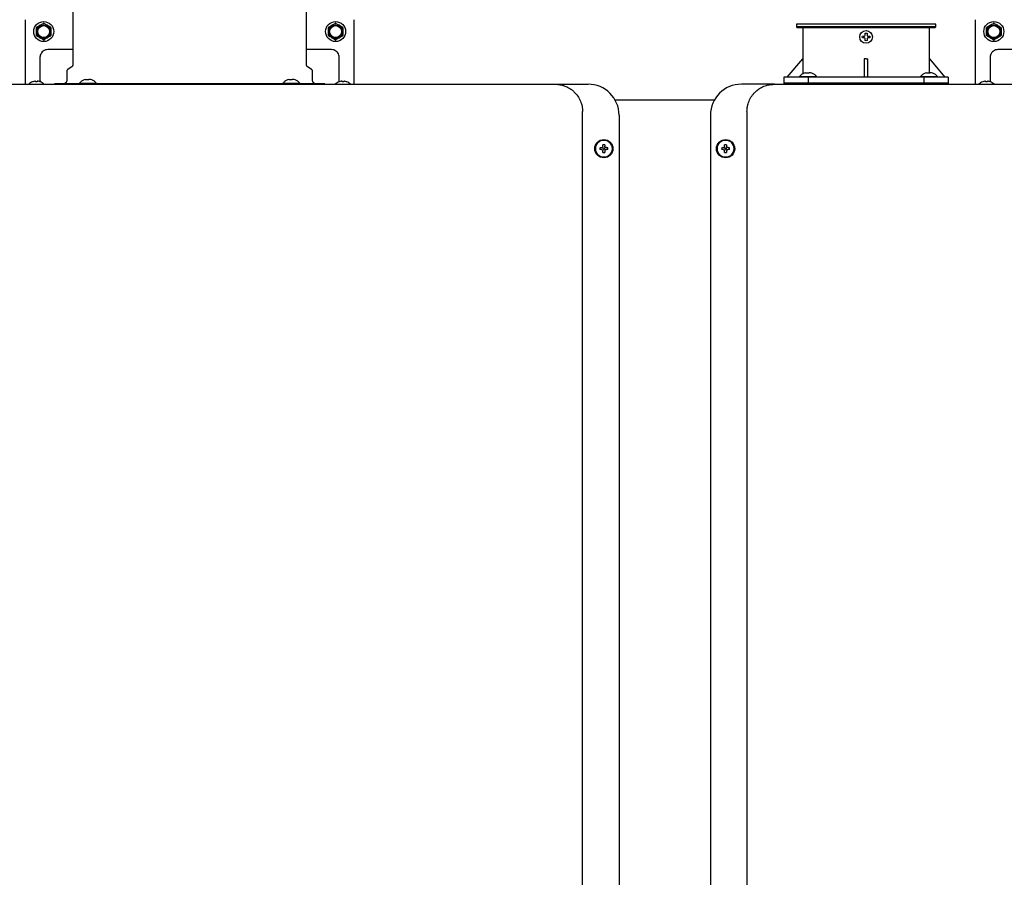
# Model space of a CAD drawing. Units: inches. Extents: x 0.4 to 16.6, y 0.2 to 10.8.
# Drawn here: x 9.8 to 10.8, y 5.8 to 6.8 of the extents above; entities that cross this region are included whole.
import ezdxf

# ---------------------------------------------------------------- set-up
doc = ezdxf.new("R2010")
doc.units = ezdxf.units.IN
doc.header["$MEASUREMENT"] = 0
doc.layers.add('WH', color=7, linetype='Continuous')

msp = doc.modelspace()

# ---------------------------------------------------------------- linework, layer by layer
at = {"layer": 'WH', "linetype": 'Continuous', "lineweight": 25}
for p, q in [((9.7872, 6.7042), (9.7872, 6.7664)), ((9.8382, 6.7767), (9.8382, 6.7171)), ((10.0905, 6.7171), (10.0905, 6.7767)), ((10.1415, 6.7664), (10.1415, 6.7042)), ((10.8122, 6.7042), (10.8122, 6.7664)), ((9.7994, 6.7583), (9.803, 6.7604)), ((9.8073, 6.7624), (9.8108, 6.7604)), ((10.1144, 6.7583), (10.1179, 6.7604)), ((10.1222, 6.7624), (10.1258, 6.7604)), ((10.6189, 6.7616), (10.6189, 6.7586)), ((10.7693, 6.7616), (10.6189, 6.7616)), ((10.6189, 6.7586), (10.6199, 6.7577)), ((10.6409, 6.7586), (10.6189, 6.7586)), ((10.7683, 6.7577), (10.6199, 6.7577)), ((10.6257, 6.7577), (10.6257, 6.7242)), ((10.7693, 6.7586), (10.6409, 6.7586)), ((10.7625, 6.7242), (10.7625, 6.7577)), ((10.7683, 6.7577), (10.7693, 6.7586)), ((10.7693, 6.7586), (10.7693, 6.7616)), ((10.8244, 6.7583), (10.828, 6.7604)), ((10.8323, 6.7624), (10.8358, 6.7604)), ((9.8065, 6.7448), (9.803, 6.7468)), ((9.8143, 6.7489), (9.8108, 6.7468)), ((10.1215, 6.7448), (10.1179, 6.7468)), ((10.1293, 6.7489), (10.1258, 6.7468)), ((10.69, 6.7478), (10.6901, 6.7488)), ((10.6901, 6.7468), (10.69, 6.7478)), ((10.6923, 6.7488), (10.6928, 6.7491)), ((10.6928, 6.7466), (10.6923, 6.7468)), ((10.6928, 6.7491), (10.6931, 6.7496)), ((10.6931, 6.746), (10.6928, 6.7466)), ((10.6951, 6.7496), (10.6953, 6.7491)), ((10.6953, 6.7466), (10.6951, 6.746)), ((10.6953, 6.7491), (10.6959, 6.7488)), ((10.6959, 6.7468), (10.6953, 6.7466)), ((10.6981, 6.7488), (10.6982, 6.7478)), ((10.6982, 6.7478), (10.6981, 6.7468)), ((10.8315, 6.7448), (10.828, 6.7468)), ((10.8393, 6.7489), (10.8358, 6.7468)), ((10.6941, 6.7437), (10.6931, 6.7438)), ((10.6951, 6.7438), (10.6941, 6.7437)), ((9.8029, 6.7258), (9.8029, 6.7055)), ((9.8382, 6.7341), (9.8112, 6.7341)), ((10.1175, 6.7341), (10.0905, 6.7341)), ((10.1258, 6.7055), (10.1258, 6.7258)), ((10.609, 6.7045), (10.6257, 6.7242)), ((10.6257, 6.7242), (10.6257, 6.7078)), ((10.6921, 6.7242), (10.6921, 6.7045)), ((10.6941, 6.7242), (10.6921, 6.7242)), ((10.6941, 6.7242), (10.6961, 6.7242)), ((10.6961, 6.7045), (10.6961, 6.7242)), ((10.7625, 6.7087), (10.7625, 6.7242)), ((10.7625, 6.7242), (10.7792, 6.7045)), ((10.8279, 6.7258), (10.8279, 6.7055)), ((10.8632, 6.7341), (10.8362, 6.7341)), ((9.8372, 6.7154), (9.8332, 6.7131)), ((10.0956, 6.7131), (10.0915, 6.7154)), ((9.7872, 6.6967), (9.7872, 6.7033)), ((9.8029, 6.7026), (9.8029, 6.7003)), ((9.8319, 6.7109), (9.8319, 6.7012)), ((10.0968, 6.7012), (10.0968, 6.7109)), ((10.1258, 6.7003), (10.1258, 6.7026)), ((10.1415, 6.7033), (10.1415, 6.6967)), ((10.6055, 6.7045), (10.6055, 6.6966)), ((10.6318, 6.7045), (10.6055, 6.7045)), ((10.6223, 6.7051), (10.6222, 6.7045)), ((10.6223, 6.7051), (10.6406, 6.7051)), ((10.6274, 6.7087), (10.6272, 6.7087)), ((10.6288, 6.7091), (10.6274, 6.7087)), ((10.6304, 6.7087), (10.6304, 6.7091)), ((10.6325, 6.7087), (10.6304, 6.7087)), ((10.6318, 6.6966), (10.6318, 6.7045)), ((10.7563, 6.7045), (10.6318, 6.7045)), ((10.6325, 6.7091), (10.6325, 6.7087)), ((10.6355, 6.7087), (10.6341, 6.7091)), ((10.6357, 6.7087), (10.6355, 6.7087)), ((10.6407, 6.7045), (10.6406, 6.7051)), ((10.7528, 6.7051), (10.7527, 6.7045)), ((10.7528, 6.7051), (10.7711, 6.7051)), ((10.7563, 6.7045), (10.7563, 6.6966)), ((10.7827, 6.7045), (10.7563, 6.7045)), ((10.7578, 6.7087), (10.7577, 6.7087)), ((10.7593, 6.7091), (10.7578, 6.7087)), ((10.7609, 6.7087), (10.7609, 6.7091)), ((10.763, 6.7087), (10.7609, 6.7087)), ((10.763, 6.7091), (10.763, 6.7087)), ((10.766, 6.7087), (10.7646, 6.7091)), ((10.7662, 6.7087), (10.766, 6.7087)), ((10.7712, 6.7045), (10.7711, 6.7051)), ((10.7827, 6.7045), (10.7827, 6.6966)), ((10.8122, 6.6967), (10.8122, 6.7033)), ((10.8279, 6.7026), (10.8279, 6.7003)), ((9.795, 6.6993), (9.7949, 6.6993)), ((9.7972, 6.6999), (9.795, 6.6993)), ((9.7978, 6.6999), (9.7972, 6.6999)), ((9.798, 6.6999), (9.7978, 6.6999)), ((9.798, 6.6993), (9.798, 6.6999)), ((9.799, 6.6993), (9.798, 6.6993)), ((9.8, 6.6993), (9.799, 6.6993)), ((9.8, 6.6999), (9.8, 6.6993)), ((9.8003, 6.6999), (9.8, 6.6999)), ((9.8008, 6.6999), (9.8003, 6.6999)), ((9.803, 6.6993), (9.8008, 6.6999)), ((9.8029, 6.7003), (9.8033, 6.6993)), ((9.8031, 6.6993), (9.803, 6.6993)), ((9.8187, 6.6972), (9.8187, 6.6966)), ((9.8454, 6.6972), (9.8187, 6.6972)), ((9.8455, 6.6979), (9.8454, 6.6972)), ((9.8454, 6.6972), (9.8552, 6.6972)), ((9.8455, 6.6979), (9.8638, 6.6979)), ((9.8506, 6.7014), (9.8504, 6.7014)), ((9.852, 6.7018), (9.8506, 6.7014)), ((9.8526, 6.6967), (9.8744, 6.6967)), ((9.8536, 6.7014), (9.8536, 6.7018)), ((9.8557, 6.7014), (9.8536, 6.7014)), ((9.8541, 6.6972), (9.8541, 6.6967)), ((10.0735, 6.6972), (9.8552, 6.6972)), ((9.8557, 6.7018), (9.8557, 6.7014)), ((9.8587, 6.7014), (9.8573, 6.7018)), ((9.8589, 6.7014), (9.8587, 6.7014)), ((9.8639, 6.6972), (9.8638, 6.6979)), ((9.8744, 6.6967), (10.0543, 6.6967)), ((10.0543, 6.6967), (10.0762, 6.6967)), ((10.0649, 6.6979), (10.0648, 6.6972)), ((10.0649, 6.6979), (10.0833, 6.6979)), ((10.07, 6.7014), (10.0698, 6.7014)), ((10.0714, 6.7018), (10.07, 6.7014)), ((10.073, 6.7014), (10.073, 6.7018)), ((10.0751, 6.7014), (10.073, 6.7014)), ((10.0735, 6.6972), (10.0833, 6.6972)), ((10.0746, 6.6967), (10.0746, 6.6972)), ((10.0751, 6.7018), (10.0751, 6.7014)), ((10.0782, 6.7014), (10.0767, 6.7018)), ((10.0783, 6.7014), (10.0782, 6.7014)), ((10.0833, 6.6972), (10.0833, 6.6979)), ((10.11, 6.6972), (10.0833, 6.6972)), ((10.11, 6.6972), (10.11, 6.6966)), ((10.1255, 6.6992), (10.1258, 6.7003)), ((10.1257, 6.6993), (10.1256, 6.6993)), ((10.1279, 6.6999), (10.1257, 6.6993)), ((10.1285, 6.6999), (10.1279, 6.6999)), ((10.1287, 6.6999), (10.1285, 6.6999)), ((10.1287, 6.6993), (10.1287, 6.6999)), ((10.1297, 6.6993), (10.1287, 6.6993)), ((10.1307, 6.6993), (10.1297, 6.6993)), ((10.1307, 6.6999), (10.1307, 6.6993)), ((10.131, 6.6999), (10.1307, 6.6999)), ((10.1315, 6.6999), (10.131, 6.6999)), ((10.1337, 6.6993), (10.1315, 6.6999)), ((10.1339, 6.6993), (10.1337, 6.6993)), ((10.3587, 6.6967), (10.3941, 6.6967)), ((10.5951, 6.6967), (10.5596, 6.6967)), ((10.6055, 6.6981), (10.6055, 6.6967)), ((10.6055, 6.6981), (10.6318, 6.6981)), ((10.6318, 6.6967), (10.6318, 6.6981)), ((10.6318, 6.6981), (10.7563, 6.6981)), ((10.7563, 6.6981), (10.7563, 6.6967)), ((10.7563, 6.6981), (10.7827, 6.6981)), ((10.7827, 6.6967), (10.7827, 6.6981)), ((10.82, 6.6993), (10.8199, 6.6993)), ((10.8222, 6.6999), (10.82, 6.6993)), ((10.8228, 6.6999), (10.8222, 6.6999)), ((10.823, 6.6999), (10.8228, 6.6999)), ((10.823, 6.6993), (10.823, 6.6999)), ((10.824, 6.6993), (10.823, 6.6993)), ((10.825, 6.6993), (10.824, 6.6993)), ((10.825, 6.6999), (10.825, 6.6993)), ((10.8253, 6.6999), (10.825, 6.6999)), ((10.8258, 6.6999), (10.8253, 6.6999)), ((10.828, 6.6993), (10.8258, 6.6999)), ((10.8279, 6.7003), (10.8283, 6.6993)), ((10.8281, 6.6993), (10.828, 6.6993)), ((10.5304, 6.6796), (10.4233, 6.6796)), ((10.3882, 5.4062), (10.3882, 6.6672)), ((10.4276, 6.6633), (10.4276, 5.4101)), ((10.5262, 6.6633), (10.5262, 5.4101)), ((10.5655, 6.6672), (10.5655, 5.4062)), ((10.4071, 6.6283), (10.4086, 6.6283)), ((10.4102, 6.6299), (10.4102, 6.6313)), ((10.4123, 6.6313), (10.4123, 6.6299)), ((10.4139, 6.6283), (10.4153, 6.6283)), ((10.5384, 6.6283), (10.5399, 6.6283)), ((10.5415, 6.6299), (10.5415, 6.6313)), ((10.5436, 6.6313), (10.5436, 6.6299)), ((10.5452, 6.6283), (10.5466, 6.6283)), ((10.4086, 6.6262), (10.4071, 6.6262)), ((10.4102, 6.6231), (10.4102, 6.6246)), ((10.4123, 6.6246), (10.4123, 6.6231)), ((10.4153, 6.6262), (10.4139, 6.6262)), ((10.5399, 6.6262), (10.5384, 6.6262)), ((10.5415, 6.6231), (10.5415, 6.6246)), ((10.5436, 6.6246), (10.5436, 6.6231)), ((10.5466, 6.6262), (10.5452, 6.6262))]:
    msp.add_line(p, q, dxfattribs=at)
for centre, radius in [((9.8069, 6.7536), 0.0108), ((9.8069, 6.7536), 0.00706), ((9.8069, 6.7536), 0.00643), ((10.1218, 6.7536), 0.0108), ((10.1218, 6.7536), 0.00706), ((10.1218, 6.7536), 0.00643), ((10.8319, 6.7536), 0.0108), ((10.8319, 6.7536), 0.00706), ((10.8319, 6.7536), 0.00643), ((10.6941, 6.7478), 0.00689), ((10.4112, 6.6272), 0.00984), ((10.4112, 6.6272), 0.00925), ((10.5425, 6.6272), 0.00984), ((10.5425, 6.6272), 0.00925), ((10.4112, 6.6272), 0.000787), ((10.5425, 6.6272), 0.000787)]:
    msp.add_circle(centre, radius, dxfattribs=at)
for centre, radius, start, end in [((9.8069, 6.7536), 0.00781, 120, 180), ((9.8069, 6.7536), 0.00781, 60, 120), ((9.8069, 6.7536), 0.00781, 360, 60), ((10.1218, 6.7536), 0.00781, 120, 180), ((10.1218, 6.7536), 0.00781, 60, 120), ((10.1218, 6.7536), 0.00781, 360, 60), ((10.8319, 6.7536), 0.00781, 120, 180), ((10.8319, 6.7536), 0.00781, 60, 120), ((10.8319, 6.7536), 0.00781, 360, 60), ((9.8069, 6.7536), 0.00781, 180, 240), ((9.8069, 6.7536), 0.00781, 240, 300), ((9.8069, 6.7536), 0.00781, 300, 360), ((10.1218, 6.7536), 0.00781, 180, 240), ((10.1218, 6.7536), 0.00781, 240, 300), ((10.1218, 6.7536), 0.00781, 300, 360), ((10.8319, 6.7536), 0.00781, 180, 240), ((10.8319, 6.7536), 0.00781, 240, 300), ((10.8319, 6.7536), 0.00781, 300, 360), ((9.799, 6.6881), 0.012, 110.1368, 133.7963), ((9.799, 6.6881), 0.012, 47.3017, 69.8632), ((10.1297, 6.6881), 0.012, 110.1368, 133.5137), ((10.1297, 6.6881), 0.012, 47.3017, 69.8632), ((10.3941, 6.6633), 0.0335, 0, 90), ((10.5596, 6.6633), 0.0335, 90, 180), ((10.824, 6.6881), 0.012, 110.1368, 133.7963), ((10.824, 6.6881), 0.012, 47.3017, 69.8632), ((10.4112, 6.6272), 0.0092, 0, 180), ((10.4112, 6.6272), 0.00423, 165.5225, 180), ((10.4112, 6.6272), 0.00423, 75.5225, 104.4775), ((10.4112, 6.6272), 0.00423, 0, 14.4775), ((10.5425, 6.6272), 0.0092, 0, 180), ((10.5425, 6.6272), 0.00423, 165.5225, 180), ((10.5425, 6.6272), 0.00423, 75.5225, 104.4775), ((10.5425, 6.6272), 0.00423, 0, 14.4775), ((10.4112, 6.6272), 0.0092, 180, 360), ((10.4112, 6.6272), 0.00423, 180, 194.4775), ((10.4112, 6.6272), 0.00423, 255.5225, 284.4775), ((10.4112, 6.6272), 0.00423, 345.5225, 0), ((10.5425, 6.6272), 0.0092, 180, 360), ((10.5425, 6.6272), 0.00423, 180, 194.4775), ((10.5425, 6.6272), 0.00423, 255.5225, 284.4775), ((10.5425, 6.6272), 0.00423, 345.5225, 0)]:
    msp.add_arc(centre, radius, start, end, dxfattribs=at)
for points, knots in [([(9.7994, 6.7583), (9.7994, 6.7583), (9.7993, 6.7582), (9.7991, 6.758), (9.7991, 6.7578), (9.7991, 6.7577), (9.7991, 6.7577)], [0, 0, 0, 0, 0.300329, 0.601224, 0.895814, 1, 1, 1, 1]), ([(9.7991, 6.7536), (9.7991, 6.7545), (9.7991, 6.7559), (9.7991, 6.7572), (9.7991, 6.7577)], [0, 0, 0, 0, 0.6629557, 1, 1, 1, 1]), ([(9.803, 6.7604), (9.8036, 6.7607), (9.8048, 6.7614), (9.8059, 6.7621), (9.8065, 6.7624)], [0, 0, 0, 0, 0.511574, 1, 1, 1, 1]), ([(9.8073, 6.7624), (9.8072, 6.7625), (9.807, 6.7625), (9.8068, 6.7625), (9.8066, 6.7625), (9.8065, 6.7624), (9.8065, 6.7624)], [0, 0, 0, 0, 0.300446, 0.601222, 0.895758, 1, 1, 1, 1]), ([(9.8108, 6.7604), (9.8114, 6.76), (9.8126, 6.7593), (9.8138, 6.7587), (9.8143, 6.7583)], [0, 0, 0, 0, 0.511546, 1, 1, 1, 1]), ([(9.8147, 6.7577), (9.8147, 6.7578), (9.8147, 6.7579), (9.8146, 6.7581), (9.8144, 6.7583), (9.8143, 6.7583), (9.8143, 6.7583)], [0, 0, 0, 0, 0.300349, 0.601222, 0.895878, 1, 1, 1, 1]), ([(9.8147, 6.7577), (9.8147, 6.7572), (9.8147, 6.7559), (9.8147, 6.7545), (9.8147, 6.7536)], [0, 0, 0, 0, 0.3370443, 1, 1, 1, 1]), ([(10.1144, 6.7583), (10.1143, 6.7583), (10.1142, 6.7582), (10.1141, 6.758), (10.114, 6.7578), (10.114, 6.7577), (10.114, 6.7577)], [0, 0, 0, 0, 0.300347, 0.601232, 0.895821, 1, 1, 1, 1]), ([(10.114, 6.7536), (10.114, 6.7545), (10.114, 6.7559), (10.114, 6.7572), (10.114, 6.7577)], [0, 0, 0, 0, 0.6629557, 1, 1, 1, 1]), ([(10.1179, 6.7604), (10.1185, 6.7607), (10.1197, 6.7614), (10.1209, 6.7621), (10.1215, 6.7624)], [0, 0, 0, 0, 0.511565, 1, 1, 1, 1]), ([(10.1222, 6.7624), (10.1221, 6.7625), (10.122, 6.7625), (10.1218, 6.7625), (10.1216, 6.7625), (10.1215, 6.7624), (10.1215, 6.7624)], [0, 0, 0, 0, 0.300421, 0.601281, 0.895755, 1, 1, 1, 1]), ([(10.1258, 6.7604), (10.1264, 6.76), (10.1275, 6.7593), (10.1287, 6.7587), (10.1293, 6.7583)], [0, 0, 0, 0, 0.511549, 1, 1, 1, 1]), ([(10.1297, 6.7577), (10.1296, 6.7578), (10.1296, 6.7579), (10.1295, 6.7581), (10.1294, 6.7583), (10.1293, 6.7583), (10.1293, 6.7583)], [0, 0, 0, 0, 0.300359, 0.60124, 0.895905, 1, 1, 1, 1]), ([(10.1297, 6.7577), (10.1297, 6.7572), (10.1297, 6.7559), (10.1297, 6.7545), (10.1297, 6.7536)], [0, 0, 0, 0, 0.3370443, 1, 1, 1, 1]), ([(10.8244, 6.7583), (10.8244, 6.7583), (10.8243, 6.7582), (10.8241, 6.758), (10.8241, 6.7578), (10.8241, 6.7577), (10.8241, 6.7577)], [0, 0, 0, 0, 0.300352, 0.601241, 0.895816, 1, 1, 1, 1]), ([(10.8241, 6.7536), (10.8241, 6.7545), (10.8241, 6.7559), (10.8241, 6.7572), (10.8241, 6.7577)], [0, 0, 0, 0, 0.6629557, 1, 1, 1, 1]), ([(10.828, 6.7604), (10.8286, 6.7607), (10.8298, 6.7614), (10.8309, 6.7621), (10.8315, 6.7624)], [0, 0, 0, 0, 0.511583, 1, 1, 1, 1]), ([(10.8323, 6.7624), (10.8322, 6.7625), (10.832, 6.7625), (10.8318, 6.7625), (10.8316, 6.7625), (10.8315, 6.7624), (10.8315, 6.7624)], [0, 0, 0, 0, 0.300419, 0.601277, 0.895821, 1, 1, 1, 1]), ([(10.8358, 6.7604), (10.8364, 6.76), (10.8376, 6.7593), (10.8388, 6.7587), (10.8393, 6.7583)], [0, 0, 0, 0, 0.511543, 1, 1, 1, 1]), ([(10.8397, 6.7577), (10.8397, 6.7578), (10.8397, 6.7579), (10.8396, 6.7581), (10.8394, 6.7583), (10.8393, 6.7583), (10.8393, 6.7583)], [0, 0, 0, 0, 0.3003377, 0.6012437, 0.8958475, 1, 1, 1, 1]), ([(10.8397, 6.7577), (10.8397, 6.7572), (10.8397, 6.7559), (10.8397, 6.7545), (10.8397, 6.7536)], [0, 0, 0, 0, 0.3370443, 1, 1, 1, 1]), ([(9.7991, 6.7495), (9.7991, 6.7498), (9.7991, 6.7511), (9.7991, 6.7525), (9.7991, 6.7536)], [0, 0, 0, 0, 0.17453, 1, 1, 1, 1]), ([(9.7991, 6.7495), (9.7991, 6.7495), (9.7991, 6.7493), (9.7992, 6.7491), (9.7993, 6.749), (9.7994, 6.7489), (9.7994, 6.7489)], [0, 0, 0, 0, 0.300364, 0.601275, 0.895742, 1, 1, 1, 1]), ([(9.803, 6.7468), (9.8024, 6.7472), (9.8012, 6.7479), (9.8, 6.7486), (9.7994, 6.7489)], [0, 0, 0, 0, 0.511568, 1, 1, 1, 1]), ([(9.8108, 6.7468), (9.8102, 6.7465), (9.809, 6.7458), (9.8078, 6.7451), (9.8073, 6.7448)], [0, 0, 0, 0, 0.511543, 1, 1, 1, 1]), ([(9.8143, 6.7489), (9.8144, 6.7489), (9.8145, 6.749), (9.8146, 6.7492), (9.8147, 6.7494), (9.8147, 6.7495), (9.8147, 6.7495)], [0, 0, 0, 0, 0.300557, 0.601196, 0.895809, 1, 1, 1, 1]), ([(9.8147, 6.7536), (9.8147, 6.7525), (9.8147, 6.7511), (9.8147, 6.7498), (9.8147, 6.7495)], [0, 0, 0, 0, 0.82547, 1, 1, 1, 1]), ([(10.114, 6.7495), (10.114, 6.7498), (10.114, 6.7511), (10.114, 6.7525), (10.114, 6.7536)], [0, 0, 0, 0, 0.17453, 1, 1, 1, 1]), ([(10.114, 6.7495), (10.114, 6.7495), (10.1141, 6.7493), (10.1142, 6.7491), (10.1143, 6.749), (10.1144, 6.7489), (10.1144, 6.7489)], [0, 0, 0, 0, 0.300355, 0.601279, 0.895743, 1, 1, 1, 1]), ([(10.1179, 6.7468), (10.1173, 6.7472), (10.1161, 6.7479), (10.115, 6.7486), (10.1144, 6.7489)], [0, 0, 0, 0, 0.511571, 1, 1, 1, 1]), ([(10.1258, 6.7468), (10.1251, 6.7465), (10.124, 6.7458), (10.1228, 6.7451), (10.1222, 6.7448)], [0, 0, 0, 0, 0.511543, 1, 1, 1, 1]), ([(10.1293, 6.7489), (10.1293, 6.7489), (10.1295, 6.749), (10.1296, 6.7492), (10.1297, 6.7494), (10.1297, 6.7495), (10.1297, 6.7495)], [0, 0, 0, 0, 0.300511, 0.601181, 0.895805, 1, 1, 1, 1]), ([(10.1297, 6.7536), (10.1297, 6.7525), (10.1297, 6.7511), (10.1297, 6.7498), (10.1297, 6.7495)], [0, 0, 0, 0, 0.82547, 1, 1, 1, 1]), ([(10.6901, 6.7488), (10.6904, 6.7488), (10.6911, 6.7488), (10.6918, 6.7488), (10.6923, 6.7488)], [0, 0, 0, 0, 0.421009, 1, 1, 1, 1]), ([(10.6923, 6.7468), (10.692, 6.7468), (10.6912, 6.7468), (10.6905, 6.7468), (10.6901, 6.7468)], [0, 0, 0, 0, 0.420993, 1, 1, 1, 1]), ([(10.6931, 6.7518), (10.6934, 6.7519), (10.6941, 6.752), (10.6947, 6.7519), (10.6951, 6.7518)], [0, 0, 0, 0, 0.500029, 1, 1, 1, 1]), ([(10.6931, 6.7496), (10.6931, 6.7499), (10.6931, 6.7507), (10.6931, 6.7514), (10.6931, 6.7518)], [0, 0, 0, 0, 0.421046, 1, 1, 1, 1]), ([(10.6931, 6.7438), (10.6931, 6.7441), (10.6931, 6.7448), (10.6931, 6.7456), (10.6931, 6.746)], [0, 0, 0, 0, 0.420965, 1, 1, 1, 1]), ([(10.6951, 6.7518), (10.6951, 6.7515), (10.6951, 6.7508), (10.6951, 6.7501), (10.6951, 6.7496)], [0, 0, 0, 0, 0.421009, 1, 1, 1, 1]), ([(10.6951, 6.746), (10.6951, 6.7457), (10.6951, 6.7449), (10.6951, 6.7442), (10.6951, 6.7438)], [0, 0, 0, 0, 0.421002, 1, 1, 1, 1]), ([(10.6959, 6.7488), (10.6962, 6.7488), (10.697, 6.7488), (10.6977, 6.7488), (10.6981, 6.7488)], [0, 0, 0, 0, 0.420972, 1, 1, 1, 1]), ([(10.6981, 6.7468), (10.6978, 6.7468), (10.6971, 6.7468), (10.6963, 6.7468), (10.6959, 6.7468)], [0, 0, 0, 0, 0.420987, 1, 1, 1, 1]), ([(10.8241, 6.7495), (10.8241, 6.7498), (10.8241, 6.7511), (10.8241, 6.7525), (10.8241, 6.7536)], [0, 0, 0, 0, 0.17453, 1, 1, 1, 1]), ([(10.8241, 6.7495), (10.8241, 6.7495), (10.8241, 6.7493), (10.8242, 6.7491), (10.8243, 6.749), (10.8244, 6.7489), (10.8244, 6.7489)], [0, 0, 0, 0, 0.300358, 0.6012843, 0.8958033, 1, 1, 1, 1]), ([(10.828, 6.7468), (10.8274, 6.7472), (10.8262, 6.7479), (10.825, 6.7486), (10.8244, 6.7489)], [0, 0, 0, 0, 0.511571, 1, 1, 1, 1]), ([(10.8358, 6.7468), (10.8352, 6.7465), (10.834, 6.7458), (10.8328, 6.7451), (10.8323, 6.7448)], [0, 0, 0, 0, 0.511543, 1, 1, 1, 1]), ([(10.8393, 6.7489), (10.8394, 6.7489), (10.8395, 6.749), (10.8396, 6.7492), (10.8397, 6.7494), (10.8397, 6.7495), (10.8397, 6.7495)], [0, 0, 0, 0, 0.300557, 0.601216, 0.895809, 1, 1, 1, 1]), ([(10.8397, 6.7536), (10.8397, 6.7525), (10.8397, 6.7511), (10.8397, 6.7498), (10.8397, 6.7495)], [0, 0, 0, 0, 0.82547, 1, 1, 1, 1]), ([(9.8065, 6.7448), (9.8066, 6.7448), (9.8067, 6.7447), (9.807, 6.7447), (9.8071, 6.7448), (9.8072, 6.7448), (9.8073, 6.7448)], [0, 0, 0, 0, 0.300427, 0.601256, 0.895885, 1, 1, 1, 1]), ([(10.1215, 6.7448), (10.1215, 6.7448), (10.1217, 6.7447), (10.1219, 6.7447), (10.1221, 6.7448), (10.1222, 6.7448), (10.1222, 6.7448)], [0, 0, 0, 0, 0.300438, 0.601241, 0.895881, 1, 1, 1, 1]), ([(10.8315, 6.7448), (10.8316, 6.7448), (10.8317, 6.7447), (10.832, 6.7447), (10.8321, 6.7448), (10.8322, 6.7448), (10.8323, 6.7448)], [0, 0, 0, 0, 0.300441, 0.601173, 0.895815, 1, 1, 1, 1]), ([(9.8112, 6.7341), (9.8104, 6.734), (9.8087, 6.7339), (9.8063, 6.7326), (9.8043, 6.7306), (9.8031, 6.7282), (9.803, 6.7266), (9.8029, 6.7258)], [0, 0, 0, 0, 0.184593, 0.399259, 0.613914, 0.828574, 1, 1, 1, 1]), ([(10.1258, 6.7258), (10.1257, 6.7266), (10.1256, 6.7283), (10.1243, 6.7308), (10.1223, 6.7327), (10.1199, 6.7339), (10.1183, 6.734), (10.1175, 6.7341)], [0, 0, 0, 0, 0.184605, 0.399259, 0.613928, 0.828584, 1, 1, 1, 1]), ([(10.8362, 6.7341), (10.8354, 6.734), (10.8337, 6.7339), (10.8313, 6.7326), (10.8293, 6.7306), (10.8281, 6.7282), (10.828, 6.7266), (10.8279, 6.7258)], [0, 0, 0, 0, 0.184594, 0.399262, 0.613914, 0.828574, 1, 1, 1, 1]), ([(9.8332, 6.7131), (9.833, 6.713), (9.8326, 6.7127), (9.8322, 6.7122), (9.8319, 6.7116), (9.8319, 6.7111), (9.8319, 6.7109)], [0, 0, 0, 0, 0.245674, 0.50004, 0.754361, 1, 1, 1, 1]), ([(9.8382, 6.7171), (9.8382, 6.717), (9.8381, 6.7166), (9.8379, 6.7162), (9.8376, 6.7157), (9.8373, 6.7155), (9.8372, 6.7154)], [0, 0, 0, 0, 0.245654, 0.499972, 0.754276, 1, 1, 1, 1]), ([(10.0915, 6.7154), (10.0914, 6.7155), (10.0911, 6.7157), (10.0908, 6.7162), (10.0906, 6.7166), (10.0906, 6.717), (10.0905, 6.7171)], [0, 0, 0, 0, 0.245731, 0.500031, 0.75435, 1, 1, 1, 1]), ([(10.0968, 6.7109), (10.0968, 6.7111), (10.0968, 6.7116), (10.0965, 6.7122), (10.0961, 6.7127), (10.0957, 6.713), (10.0956, 6.7131)], [0, 0, 0, 0, 0.24564, 0.499963, 0.754324, 1, 1, 1, 1]), ([(9.7872, 6.7033), (9.7872, 6.7034), (9.7872, 6.7035), (9.7872, 6.7038), (9.7872, 6.704), (9.7872, 6.7042)], [0, 0, 0, 0, 0.322222, 0.644498, 1, 1, 1, 1]), ([(9.8029, 6.7055), (9.8029, 6.7052), (9.8029, 6.7046), (9.8029, 6.7038), (9.8029, 6.7031), (9.8029, 6.7028), (9.8029, 6.7026)], [0, 0, 0, 0, 0.245653, 0.50001, 0.754336, 1, 1, 1, 1]), ([(10.1258, 6.7026), (10.1258, 6.7028), (10.1258, 6.7031), (10.1258, 6.7038), (10.1258, 6.7046), (10.1258, 6.7052), (10.1258, 6.7055)], [0, 0, 0, 0, 0.245664, 0.49999, 0.754347, 1, 1, 1, 1]), ([(10.1415, 6.7042), (10.1415, 6.704), (10.1415, 6.7038), (10.1415, 6.7035), (10.1415, 6.7034), (10.1415, 6.7033)], [0, 0, 0, 0, 0.322379, 0.6445, 1, 1, 1, 1]), ([(10.6272, 6.7087), (10.6263, 6.7082), (10.6244, 6.7074), (10.623, 6.7059), (10.6223, 6.7051)], [0, 0, 0, 0, 0.502992, 1, 1, 1, 1]), ([(10.6288, 6.7091), (10.629, 6.7091), (10.6293, 6.7092), (10.6298, 6.7092), (10.6302, 6.7092), (10.6304, 6.7092), (10.6304, 6.7091), (10.6304, 6.7091)], [0, 0, 0, 0, 0.210738, 0.421764, 0.627364, 0.830419, 1, 1, 1, 1]), ([(10.6341, 6.7091), (10.6339, 6.7091), (10.6336, 6.7092), (10.6331, 6.7092), (10.6328, 6.7092), (10.6325, 6.7092), (10.6325, 6.7091), (10.6325, 6.7091)], [0, 0, 0, 0, 0.210782, 0.421766, 0.627366, 0.83042, 1, 1, 1, 1]), ([(10.6406, 6.7051), (10.6399, 6.7059), (10.6385, 6.7074), (10.6366, 6.7082), (10.6357, 6.7087)], [0, 0, 0, 0, 0.497008, 1, 1, 1, 1]), ([(10.7577, 6.7087), (10.7568, 6.7082), (10.7549, 6.7074), (10.7535, 6.7059), (10.7528, 6.7051)], [0, 0, 0, 0, 0.502992, 1, 1, 1, 1]), ([(10.7593, 6.7091), (10.7595, 6.7091), (10.7598, 6.7092), (10.7603, 6.7092), (10.7606, 6.7092), (10.7609, 6.7092), (10.7609, 6.7091), (10.7609, 6.7091)], [0, 0, 0, 0, 0.210731, 0.42181, 0.627349, 0.830413, 1, 1, 1, 1]), ([(10.7646, 6.7091), (10.7644, 6.7091), (10.7641, 6.7092), (10.7636, 6.7092), (10.7632, 6.7092), (10.763, 6.7092), (10.763, 6.7091), (10.763, 6.7091)], [0, 0, 0, 0, 0.210776, 0.421812, 0.627351, 0.830413, 1, 1, 1, 1]), ([(10.7711, 6.7051), (10.7704, 6.7059), (10.769, 6.7074), (10.7671, 6.7082), (10.7662, 6.7087)], [0, 0, 0, 0, 0.497008, 1, 1, 1, 1]), ([(10.8122, 6.7033), (10.8122, 6.7034), (10.8122, 6.7035), (10.8122, 6.7038), (10.8122, 6.704), (10.8122, 6.7042)], [0, 0, 0, 0, 0.322222, 0.644498, 1, 1, 1, 1]), ([(10.8279, 6.7055), (10.8279, 6.7052), (10.8279, 6.7046), (10.8279, 6.7038), (10.8279, 6.7031), (10.8279, 6.7028), (10.8279, 6.7026)], [0, 0, 0, 0, 0.245653, 0.50001, 0.754336, 1, 1, 1, 1]), ([(9.5701, 6.6967), (9.5935, 6.6967), (9.6404, 6.6967), (9.711, 6.6967), (9.7817, 6.6967), (9.8289, 6.6967), (9.8526, 6.6967)], [0, 0, 0, 0, 0.249977, 0.5, 0.750021, 1, 1, 1, 1]), ([(9.8319, 6.7012), (9.8318, 6.7007), (9.8318, 6.6999), (9.8313, 6.699), (9.8308, 6.6984), (9.8301, 6.6978), (9.8292, 6.6974), (9.8284, 6.6973), (9.8279, 6.6972)], [0, 0, 0, 0, 0.239472, 0.368373, 0.499995, 0.631654, 0.760542, 1, 1, 1, 1]), ([(9.8504, 6.7014), (9.8495, 6.7009), (9.8476, 6.7001), (9.8462, 6.6986), (9.8455, 6.6979)], [0, 0, 0, 0, 0.502971, 1, 1, 1, 1]), ([(9.851, 6.6972), (9.851, 6.6972), (9.851, 6.6972), (9.8511, 6.6972), (9.8513, 6.6972), (9.8513, 6.6972), (9.8514, 6.6972), (9.8514, 6.6972), (9.8514, 6.6972), (9.8514, 6.6972), (9.8514, 6.6972), (9.8514, 6.6972), (9.8515, 6.6971), (9.8515, 6.697), (9.8514, 6.6969), (9.8514, 6.6968)], [0, 0, 0, 0, 0.2127218, 0.3823048, 0.4853084, 0.5158607, 0.5267273, 0.5351226, 0.541709, 0.5445983, 0.5474589, 0.5535223, 0.5608539, 0.6074105, 1, 1, 1, 1]), ([(9.852, 6.7018), (9.8522, 6.7018), (9.8525, 6.7019), (9.853, 6.7019), (9.8533, 6.7019), (9.8536, 6.7019), (9.8536, 6.7018), (9.8536, 6.7018)], [0, 0, 0, 0, 0.210779, 0.421797, 0.627421, 0.830488, 1, 1, 1, 1]), ([(9.8573, 6.7018), (9.8571, 6.7018), (9.8568, 6.7019), (9.8563, 6.7019), (9.8559, 6.7019), (9.8557, 6.7019), (9.8557, 6.7018), (9.8557, 6.7018)], [0, 0, 0, 0, 0.210779, 0.421797, 0.627421, 0.830488, 1, 1, 1, 1]), ([(9.8638, 6.6979), (9.8631, 6.6986), (9.8617, 6.7001), (9.8598, 6.7009), (9.8589, 6.7014)], [0, 0, 0, 0, 0.4970304, 1, 1, 1, 1]), ([(10.0698, 6.7014), (10.0689, 6.7009), (10.067, 6.7001), (10.0656, 6.6986), (10.0649, 6.6979)], [0, 0, 0, 0, 0.502973, 1, 1, 1, 1]), ([(10.0714, 6.7018), (10.0716, 6.7018), (10.072, 6.7019), (10.0724, 6.7019), (10.0728, 6.7019), (10.073, 6.7019), (10.073, 6.7018), (10.073, 6.7018)], [0, 0, 0, 0, 0.210768, 0.421797, 0.62742, 0.830488, 1, 1, 1, 1]), ([(10.0767, 6.7018), (10.0766, 6.7018), (10.0762, 6.7019), (10.0757, 6.7019), (10.0754, 6.7019), (10.0752, 6.7019), (10.0751, 6.7018), (10.0751, 6.7018)], [0, 0, 0, 0, 0.21079, 0.421798, 0.627421, 0.830489, 1, 1, 1, 1]), ([(10.0762, 6.6967), (10.0998, 6.6967), (10.147, 6.6967), (10.2177, 6.6967), (10.2883, 6.6967), (10.3352, 6.6967), (10.3587, 6.6967)], [0, 0, 0, 0, 0.249977, 0.5, 0.750021, 1, 1, 1, 1]), ([(10.0773, 6.6968), (10.0773, 6.6969), (10.0773, 6.697), (10.0773, 6.6971), (10.0773, 6.6972), (10.0773, 6.6972), (10.0773, 6.6972), (10.0773, 6.6972), (10.0773, 6.6972), (10.0774, 6.6972), (10.0775, 6.6972), (10.0776, 6.6972), (10.0777, 6.6972), (10.0777, 6.6972), (10.0777, 6.6972)], [0, 0, 0, 0, 0.392642, 0.439204, 0.446541, 0.452612, 0.455464, 0.458345, 0.464941, 0.473329, 0.514628, 0.617646, 0.787249, 1, 1, 1, 1]), ([(10.0833, 6.6979), (10.0826, 6.6986), (10.0811, 6.7001), (10.0793, 6.7009), (10.0783, 6.7014)], [0, 0, 0, 0, 0.497023, 1, 1, 1, 1]), ([(10.1008, 6.6972), (10.1003, 6.6973), (10.0995, 6.6974), (10.0986, 6.6978), (10.098, 6.6984), (10.0975, 6.699), (10.097, 6.6999), (10.0969, 6.7007), (10.0968, 6.7012)], [0, 0, 0, 0, 0.239454, 0.368342, 0.500005, 0.631622, 0.760528, 1, 1, 1, 1]), ([(10.3587, 6.6967), (10.3596, 6.6967), (10.3614, 6.6967), (10.3639, 6.6963), (10.366, 6.6958), (10.3677, 6.6953), (10.3701, 6.6945), (10.3729, 6.6931), (10.3762, 6.6911), (10.3797, 6.6882), (10.3831, 6.6841), (10.3861, 6.6787), (10.3879, 6.673), (10.3881, 6.6691), (10.3882, 6.6672)], [0, 0, 0, 0, 0.061236, 0.115256, 0.162059, 0.201644, 0.234009, 0.322637, 0.405158, 0.481573, 0.617357, 0.749018, 0.876561, 1, 1, 1, 1]), ([(10.5655, 6.6672), (10.5657, 6.6691), (10.5659, 6.673), (10.5677, 6.6787), (10.5698, 6.6827), (10.5716, 6.6852), (10.5726, 6.6864), (10.5737, 6.6876), (10.5754, 6.6893), (10.5782, 6.6916), (10.5826, 6.6942), (10.5884, 6.6963), (10.5927, 6.6966), (10.5951, 6.6967)], [0, 0, 0, 0, 0.123597, 0.251315, 0.383167, 0.416835, 0.450761, 0.484953, 0.5194, 0.60823, 0.717959, 0.848561, 1, 1, 1, 1]), ([(10.5951, 6.6967), (10.6185, 6.6967), (10.6654, 6.6967), (10.736, 6.6967), (10.8067, 6.6967), (10.8539, 6.6967), (10.8776, 6.6967)], [0, 0, 0, 0, 0.249977, 0.5, 0.750021, 1, 1, 1, 1]), ([(10.4086, 6.6283), (10.4087, 6.6283), (10.4091, 6.6283), (10.4096, 6.6286), (10.4099, 6.629), (10.4101, 6.6294), (10.4101, 6.6297), (10.4102, 6.6299)], [0, 0, 0, 0, 0.21076, 0.421764, 0.627363, 0.830417, 1, 1, 1, 1]), ([(10.4139, 6.6283), (10.4137, 6.6283), (10.4133, 6.6283), (10.4129, 6.6286), (10.4125, 6.629), (10.4123, 6.6294), (10.4123, 6.6297), (10.4123, 6.6299)], [0, 0, 0, 0, 0.210782, 0.421765, 0.627364, 0.830418, 1, 1, 1, 1]), ([(10.5399, 6.6283), (10.54, 6.6283), (10.5404, 6.6283), (10.5409, 6.6286), (10.5412, 6.629), (10.5414, 6.6294), (10.5414, 6.6297), (10.5415, 6.6299)], [0, 0, 0, 0, 0.210738, 0.421764, 0.627364, 0.830419, 1, 1, 1, 1]), ([(10.5452, 6.6283), (10.545, 6.6283), (10.5446, 6.6283), (10.5442, 6.6286), (10.5438, 6.629), (10.5436, 6.6294), (10.5436, 6.6297), (10.5436, 6.6299)], [0, 0, 0, 0, 0.210782, 0.421766, 0.627366, 0.83042, 1, 1, 1, 1]), ([(10.4086, 6.6262), (10.4087, 6.6262), (10.4091, 6.6261), (10.4096, 6.6259), (10.4099, 6.6255), (10.4101, 6.625), (10.4101, 6.6247), (10.4102, 6.6246)], [0, 0, 0, 0, 0.21076, 0.421764, 0.627363, 0.830417, 1, 1, 1, 1]), ([(10.4139, 6.6262), (10.4137, 6.6262), (10.4133, 6.6261), (10.4129, 6.6259), (10.4125, 6.6255), (10.4123, 6.625), (10.4123, 6.6247), (10.4123, 6.6246)], [0, 0, 0, 0, 0.210782, 0.421765, 0.627364, 0.830418, 1, 1, 1, 1]), ([(10.5399, 6.6262), (10.54, 6.6262), (10.5404, 6.6261), (10.5409, 6.6259), (10.5412, 6.6255), (10.5414, 6.625), (10.5414, 6.6247), (10.5415, 6.6246)], [0, 0, 0, 0, 0.210738, 0.421764, 0.627364, 0.830419, 1, 1, 1, 1]), ([(10.5452, 6.6262), (10.545, 6.6262), (10.5446, 6.6261), (10.5442, 6.6259), (10.5438, 6.6255), (10.5436, 6.625), (10.5436, 6.6247), (10.5436, 6.6246)], [0, 0, 0, 0, 0.210782, 0.421766, 0.627366, 0.83042, 1, 1, 1, 1])]:
    msp.add_open_spline(points, degree=3, knots=knots, dxfattribs=at)

doc.saveas('drawing.dxf')
